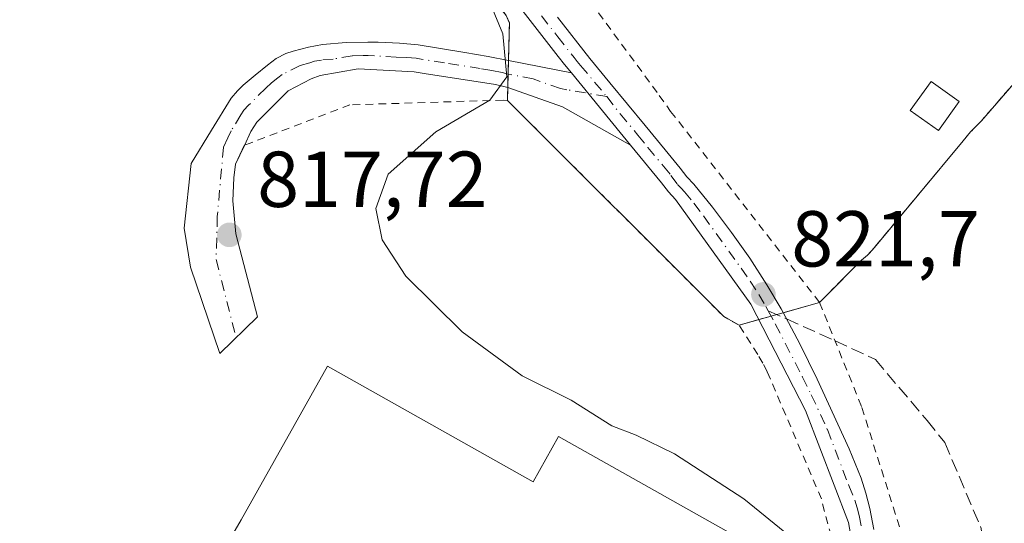
# Model space of a CAD drawing. Units: metres. Extents: x 586514 to 589957, y 4765985 to 4768351.
# Drawn here: x 587202 to 587327, y 4766069 to 4766132 of the extents above; entities that cross this region are included whole.
import ezdxf

# ---------------------------------------------------------------- set-up
doc = ezdxf.new("R2010")
doc.units = ezdxf.units.M
doc.header["$MEASUREMENT"] = 0
for name, pattern in [('DGN Style 2', [1.6480167562047852, 0.988810053722871, -0.6592067024819142]), ('DGN Style 3', [2.307223458686699, 1.648016756204785, -0.6592067024819142]), ('DGN Style 4', [2.6384748266838614, 1.318413404963828, -0.6592067024819142, 0.001648016756204785, -0.6592067024819142])]:
    doc.linetypes.add(name, pattern=pattern)
for name, color, linetype, lineweight in [('Agrupación de edificios CxS', 7, 'Continuous', 0), ('Alambrada', 7, 'DGN Style 2', 0), ('Camino Cxs', 7, 'Continuous', 0), ('Camino eje', 30, 'DGN Style 4', 13), ('Cementerio Cxs', 135, 'Continuous', 0), ('Curva de nivel normal', 30, 'Continuous', 0), ('Edificación industrial Cxs', 135, 'Continuous', 13), ('Edificación ligera Cxs', 1, 'Continuous', 0), ('Núcleo urbano CxS', 7, 'Continuous', 0), ('Pista no pavimentada Cxs', 111, 'Continuous', 0), ('Pista no pavimentada eje', 91, 'DGN Style 4', 0), ('Prado CxS', 92, 'Continuous', 0), ('Punto de cota en terreno', 7, 'Continuous', 0), ('Rótulo de punto de cota en terreno', 7, 'Continuous', 0), ('Senda', 7, 'DGN Style 3', 0), ('Senda no paivmentada conexión', 7, 'DGN Style 3', 0)]:
    doc.layers.add(name, color=color, linetype=linetype, lineweight=lineweight)
doc.styles.add('Style-Arial', font='txt')

# ---------------------------------------------------------------- blocks, each defined once
blk = doc.blocks.new('*U10')
at = {"layer": 'Prado CxS', "color": 92, "linetype": 'Continuous', "lineweight": 0}
blk.add_polyline3d([(587398.3069000002, 4766099.4879, 814.2305000000051), (587388.7697000002, 4766081.8223, 817.2906999999979), (587368.4561999999, 4766074.058800001, 820.4450999999973), (587367.7301000003, 4766075.220100001, 820.4940999999964), (587366.9301000005, 4766076.0701, 820.5498999999982), (587333.0601000004, 4766129.940099999, 823.875), (587331.5477, 4766128.2006, 823.8723000000027), (587324.0701000001, 4766119.600099999, 824.2231000000029), (587322.6801000005, 4766118.170100001, 824.2875000000058), (587321.7500999998, 4766117.0601, 824.2866000000067), (587310.5100999996, 4766103.550100001, 822.9170000000014), (587309.6401000004, 4766102.590100001, 822.7281999999979), (587308.8701, 4766101.960100001, 822.5868999999948), (587303.5800999999, 4766096.610099999, 821.959600000002), (587293.3901000004, 4766093.7301, 821.6423000000068), (587291.4600999998, 4766094.8201, 821.6417999999976), (587264.0601000004, 4766122.170100001, 820.0323000000063), (587264.1002000002, 4766123.8015, 820.035799999998), (587264.1321999999, 4766125.005000001, 820.0586999999941), (587264.1453, 4766125.497500001, 820.0681000000042), (587264.1902000001, 4766127.186100001, 820.100099999996), (587264.3201000001, 4766131.9801, 820.1857000000019), (587263.9200999998, 4766132.920100001, 820.1690999999992)], dxfattribs=at)
blk = doc.blocks.new('5PATER')
at = {"layer": 'Cementerio Cxs', "linetype": 'Continuous', "lineweight": 0}
h = blk.add_hatch(color=51, dxfattribs=at)
edge = h.paths.add_edge_path()
edge.add_ellipse((0, 0), major_axis=(-0.1095731443231308, -0.1110710700762829), ratio=0.9994222409660322, start_angle=0, end_angle=360)

msp = doc.modelspace()

# ---------------------------------------------------------------- linework, layer by layer
at = {"layer": 'Agrupación de edificios CxS', "color": 7, "linetype": 'Continuous', "lineweight": 0, "extrusion": (-0.9710393866512288, 0.02647529786123947, 0.2374480325780023), "elevation": -443877.2481096269, "flags": 128}
msp.add_lwpolyline([(-4780362.423960902, 109345.3094650723), (-4780362.412057145, 109345.3095680165), (-4780360.728861186, 109345.3140975603)], dxfattribs=at)
at = {"layer": 'Agrupación de edificios CxS', "color": 7, "linetype": 'Continuous', "lineweight": 0, "extrusion": (8.939222977312854e-05, 0.003360037883642658, 0.9999943510612697), "elevation": 16887.13984746742, "flags": 128}
msp.add_lwpolyline([(587264.0696260134, 4766095.660409763), (587264.0245255042, 4766093.965200193)], dxfattribs=at)
at = {"layer": 'Agrupación de edificios CxS', "color": 7, "linetype": 'Continuous', "lineweight": 0, "extrusion": (-0.5880656631038548, 0.02673020642989004, 0.8083713700660354), "elevation": -217287.2795549502, "flags": 128}
msp.add_lwpolyline([(-4787873.994344008, 299774.4944784129), (-4787873.992141737, 299774.4944784129), (-4787872.362006706, 299774.5366070755)], dxfattribs=at)
at = {"layer": 'Agrupación de edificios CxS', "color": 7, "linetype": 'Continuous', "lineweight": 0, "extrusion": (-0.02534201474383561, 0.02529577019191162, 0.9993587475472067), "elevation": 106500.0665222628, "flags": 128}
msp.add_lwpolyline([(-3788112.663805659, -2949518.684746377), (-3788112.663805659, -2949479.945792514)], dxfattribs=at)
at = {"layer": 'Agrupación de edificios CxS', "color": 7, "linetype": 'Continuous', "lineweight": 0, "extrusion": (-0.1193271136465752, -0.03372776536557084, 0.9922819547851418), "elevation": -230014.2592224882, "flags": 128}
msp.add_lwpolyline([(-4426667.689071779, 1847238.968669707), (-4426667.689071778, 1847243.806490781)], dxfattribs=at)
at = {"layer": 'Agrupación de edificios CxS', "color": 7, "linetype": 'Continuous', "lineweight": 0, "extrusion": (-0.01983303759156924, 0.01120104195253948, 0.9997405599849737), "elevation": 42558.94424171164, "flags": 128}
msp.add_lwpolyline([(-4438792.140190174, -1831907.432414975), (-4438792.140190174, -1831905.215310951)], dxfattribs=at)
at = {"layer": 'Agrupación de edificios CxS', "color": 7, "linetype": 'Continuous', "lineweight": 0, "extrusion": (-0.1538677483839159, -0.04348457806927793, 0.9871341385431875), "elevation": -296806.0437709358, "flags": 128}
msp.add_lwpolyline([(-4426735.859300156, 1837522.538265717), (-4426735.859300156, 1837524.180600512)], dxfattribs=at)
at = {"layer": 'Agrupación de edificios CxS', "color": 7, "linetype": 'Continuous', "lineweight": 0, "extrusion": (-0.136550238918222, -0.03858406879746755, 0.989881458502183), "elevation": -263276.963580353, "flags": 128}
msp.add_lwpolyline([(-4426816.723832819, 1842432.697269133), (-4426816.723832818, 1842433.449224145)], dxfattribs=at)
at = {"layer": 'Agrupación de edificios CxS', "color": 7, "linetype": 'Continuous', "lineweight": 0, "extrusion": (-0.1380569064474389, -0.03902353701142751, 0.9896552198322813), "elevation": -266256.5599910945, "flags": 128}
msp.add_lwpolyline([(-4426645.182568558, 1842417.420858338), (-4426645.182568558, 1842418.266353749)], dxfattribs=at)
at = {"layer": 'Agrupación de edificios CxS', "color": 7, "linetype": 'Continuous', "lineweight": 0, "extrusion": (-0.1031712483410382, -0.02915772269831562, 0.9942361493743829), "elevation": -198743.214499919, "flags": 128}
msp.add_lwpolyline([(-4426727.722680597, 1850715.118372838), (-4426727.722680597, 1850717.719753236)], dxfattribs=at)
at = {"layer": 'Agrupación de edificios CxS', "color": 7, "linetype": 'Continuous', "lineweight": 0}
for points in [[(587191.6201, 4766132.890100001, 817.3782000000066), (587217.3901000004, 4766186.300100001, 819.7755999999936), (587218.6001000004, 4766184.9001, 819.6684999999999), (587229.898, 4766172.134199999, 819.8169000000053), (587236.3000999996, 4766164.9001, 819.4516000000004), (587237.1001000004, 4766164.130100001, 819.449099999998), (587237.9101, 4766163.110099999, 819.4544000000024), (587238.9401000004, 4766161.790100001, 819.4820999999939), (587259.1401000004, 4766137.970100001, 820.0975000000036), (587260.3201000001, 4766136.960100001, 820.1389999999956), (587261.4401000004, 4766136.100099999, 820.2192000000068), (587263.9200999998, 4766132.920100001, 821.0832999999984), (587264.3201000001, 4766131.9801, 821.1417999999976), (587264.1903999997, 4766127.192, 820.280899999998)], [(587263.9200999998, 4766132.920100001, 821.0832999999984), (587264.3201000001, 4766131.9801, 821.1417999999976), (587264.1903999997, 4766127.192, 820.280899999998), (587264.1901000004, 4766127.1801, 820.2810000000028), (587264.1453, 4766125.497500001, 820.2853999999934), (587264.1002000002, 4766123.8015, 820.2911000000023), (587264.0601000004, 4766122.170100001, 820.3159000000014), (587291.4600999998, 4766094.8201, 821.7029999999941), (587293.3901000004, 4766093.7301, 821.7535000000062), (587303.5800999999, 4766096.610099999, 823.1229000000022), (587308.8701, 4766101.960100001, 822.9257999999973), (587309.6401000004, 4766102.590100001, 823.0638999999939), (587310.5100999996, 4766103.550100001, 823.4449000000022), (587321.7500999998, 4766117.0601, 824.8932999999961), (587322.6801000005, 4766118.170100001, 824.9760999999999), (587324.0701000001, 4766119.600099999, 824.9676999999938), (587333.0601000004, 4766129.940099999, 824.8384999999981)], [(587303.5800999999, 4766096.610099999, 823.1229000000022), (587308.8701, 4766101.960100001, 822.9257999999973), (587309.6401000004, 4766102.590100001, 823.0638999999939), (587310.5100999996, 4766103.550100001, 823.4449000000022), (587321.7500999998, 4766117.0601, 824.8932999999961), (587322.6801000005, 4766118.170100001, 824.9760999999999), (587324.0701000001, 4766119.600099999, 824.9676999999938), (587333.0601000004, 4766129.940099999, 824.8384999999981)]]:
    msp.add_polyline3d(points, dxfattribs=at)
at = {"layer": 'Alambrada', "color": 7, "linetype": 'DGN Style 2', "lineweight": 0}
for points in [[(587208.9600999998, 4766236.8101, 824.0332999999956), (587213.2100999998, 4766205.710100001, 821.1708999999975), (587213.3701, 4766204.380100001, 820.949299999993), (587231.1401000004, 4766186.6601, 821.514599999995), (587232.5701000001, 4766184.790100001, 821.4541000000027), (587252.1201, 4766162.690099999, 822.318499999994), (587254.5201000003, 4766159.2501, 821.5381999999955), (587269.4401000004, 4766141.590100001, 823.6122999999934), (587270.9600999998, 4766139.3301, 825.817599999995), (587271.6901000004, 4766138.550100001, 826.8436999999976), (587283.2801000001, 4766122.800100001, 822.4566999999952), (587284.7301000003, 4766120.780099999, 822.7927000000054), (587303.5800999999, 4766096.610099999, 823.1229000000022)], [(587191.6201, 4766132.890100001, 817.3782000000066), (587217.3901000004, 4766186.300100001, 819.7755999999936), (587218.6001000004, 4766184.9001, 819.6684999999999), (587236.3000999996, 4766164.9001, 819.4516000000004), (587237.1001000004, 4766164.130100001, 819.449099999998), (587237.9101, 4766163.110099999, 819.4544000000024), (587238.9401000004, 4766161.790100001, 819.4820999999939), (587259.1401000004, 4766137.970100001, 820.0975000000036), (587260.3201000001, 4766136.960100001, 820.1389999999956), (587261.4401000004, 4766136.100099999, 820.2192000000068), (587263.9200999998, 4766132.920100001, 821.0832999999984), (587264.3201000001, 4766131.9801, 821.1417999999976), (587264.1901000004, 4766127.1801, 820.2810000000028), (587264.1001000004, 4766123.800100001, 820.2911000000023), (587264.0601000004, 4766122.170100001, 820.3159000000014)], [(587333.0601000004, 4766129.940099999, 824.8384999999981), (587324.0701000001, 4766119.600099999, 824.9676999999938), (587322.6801000005, 4766118.170100001, 824.9760999999999), (587321.7500999998, 4766117.0601, 824.8932999999961), (587310.5100999996, 4766103.550100001, 823.4449000000022), (587309.6401000004, 4766102.590100001, 823.0638999999939), (587308.8701, 4766101.960100001, 822.9257999999973), (587303.5800999999, 4766096.610099999, 823.1229000000022)], [(587264.0601000004, 4766122.170100001, 820.3159000000014), (587263.5500999996, 4766122.200099999, 820.2795999999945), (587244.1401000004, 4766121.600099999, 819.3699000000051), (587230.7600999996, 4766116.470100001, 818.4225000000006)], [(587310.4386999998, 4766003.7071, 823.6633000000003), (587309.1901000004, 4766018.460100001, 823.9502000000067), (587312.4801000003, 4766020.380100001, 820.3752999999998), (587313.1001000004, 4766026.610099999, 820.6045000000014), (587313.0800999999, 4766027.9801, 821.1101000000053), (587313.0301000001, 4766029.2401, 821.8551000000007), (587310.8000999996, 4766044.790100001, 823.4293000000035), (587310.6501000002, 4766046.440099999, 823.7259999999952), (587310.4001000002, 4766047.970100001, 823.8288000000031), (587304.1901000004, 4766070.1801, 821.6600999999937), (587303.8101000004, 4766071.7601, 821.6490000000049), (587296.9401000004, 4766087.880100001, 821.543399999995), (587296.4101, 4766088.940099999, 821.569399999993), (587295.7600999996, 4766090.020099999, 821.5984999999928), (587293.3901000004, 4766093.7301, 821.7535000000062), (587291.4600999998, 4766094.8201, 821.7029999999941), (587264.0601000004, 4766122.170100001, 820.3159000000014)], [(587303.5800999999, 4766096.610099999, 823.1229000000022), (587308.9401000004, 4766083.3201, 822.9608000000007), (587314.7600999996, 4766064.8201, 824.5665000000009), (587316.0701000001, 4766060.040100001, 825.006899999993), (587318.6901000004, 4766045.9901, 822.6971000000049), (587319.4401000004, 4766041.050100001, 822.2602000000044), (587319.6201, 4766039.790100001, 822.4315999999964), (587321.0100999996, 4766028.800100001, 820.4517000000051), (587321.7100999998, 4766022.7501, 819.8208000000013), (587321.2402999997, 4766003.8463, 819.2783000000054)]]:
    msp.add_polyline3d(points, dxfattribs=at)
at = {"layer": 'Camino Cxs', "color": 7, "linetype": 'Continuous', "lineweight": 0, "extrusion": (-0.194492111657092, -0.9806755652556978, 0.02117201486829163), "elevation": -4788225.36358723, "flags": 128}
msp.add_lwpolyline([(-351137.2083113103, 102219.5722355539), (-351137.1984270061, 102219.5733358005), (-351129.0889689808, 102220.9013334742)], dxfattribs=at)
at = {"layer": 'Camino Cxs', "color": 7, "linetype": 'Continuous', "lineweight": 0, "extrusion": (-0.005180054432227402, 0.006298946190642407, 0.9999667446035228), "elevation": 27801.04956602491, "flags": 128}
msp.add_lwpolyline([(587268.5366755702, 4766045.074248), (587276.037073791, 4766035.954067067)], dxfattribs=at)
at = {"layer": 'Camino Cxs', "color": 7, "linetype": 'Continuous', "lineweight": 0, "extrusion": (-0.004601883805438213, 0.1812380686966107, 0.9834284850056786), "elevation": 861907.2496921106, "flags": 128}
msp.add_lwpolyline([(-708069.69572415, -4670815.555831263), (-708061.1916132716, -4670820.708716651), (-708054.3355240929, -4670823.357422955), (-708054.3256882024, -4670823.36017459)], dxfattribs=at)
at = {"layer": 'Camino Cxs', "color": 7, "linetype": 'Continuous', "lineweight": 0}
msp.add_polyline3d([(587272.1601, 4766125.640100001, 821.609700000001), (587279.6601, 4766116.520099999, 821.7060000000056), (587271.0301000001, 4766121.370100001, 820.7718000000023), (587264.1101000002, 4766123.800100001, 820.2918999999966), (587262.5800999999, 4766124.170100001, 820.1631999999955), (587253.5100999996, 4766125.5601, 819.5598999999929), (587252.2500999998, 4766125.780099999, 819.4854999999953), (587245.1700999998, 4766126.1601, 819.0981000000029), (587240.3800999997, 4766125.3201, 818.9603999999963), (587239.2100999998, 4766124.9101, 818.9219000000013), (587236.3101000004, 4766123.380100001, 818.7958999999975), (587232.3501000004, 4766119.4001, 818.5353999999934), (587231.5800999999, 4766118.210100001, 818.4928000000073), (587230.7701000003, 4766116.4801, 818.4231000000001), (587229.6601, 4766114.090100001, 818.2872000000062), (587229.4501, 4766112.360099999, 818.2023000000045), (587229.3300999999, 4766109.450099999, 818.1227000000072), (587229.6901000004, 4766105.280099999, 818.0378999999957), (587232.4291000003, 4766094.798699999, 817.6570000000065), (587227.6845000006, 4766090.1699, 817.5356999999932), (587223.9358999999, 4766101.069499999, 818.1785999999993), (587223.1423000004, 4766105.990700001, 818.4588999999978), (587224.0444999998, 4766114.165300001, 818.2514999999986), (587226.6101000002, 4766118.4101, 818.4753999999957), (587229.0900999998, 4766122.440099999, 818.7287999999971), (587229.9200999998, 4766123.370100001, 818.757500000007), (587230.6300999997, 4766124.0701, 818.7782000000007), (587232.1401000004, 4766125.370100001, 818.8160999999964), (587233.7001, 4766126.620100001, 818.8816999999982), (587234.7801000001, 4766127.470100001, 818.9078000000009), (587236.0000999998, 4766128.0801, 818.9152000000031), (587236.9501, 4766128.4101, 818.9137999999948), (587238.8901000004, 4766128.890100001, 818.939400000003), (587240.6501000002, 4766129.220100001, 818.9720999999992), (587243.6401000004, 4766129.470100001, 819.0479999999953), (587246.4200999998, 4766129.530099999, 819.1624000000012), (587247.7001, 4766129.5101, 819.2161000000052), (587250.4001000002, 4766129.420100001, 819.3684999999969), (587252.7600999996, 4766129.210100001, 819.4951000000001), (587258.6901000004, 4766128.2401, 819.8010000000068), (587261.6300999997, 4766127.700099999, 820.0237999999954), (587264.2001, 4766127.190099999, 820.2820000000065)], close=True, dxfattribs=at)
for points in [[(587230.7665999997, 4766116.4726, 818.4228000000003), (587229.6601, 4766114.090100001, 818.2872000000062), (587229.4501, 4766112.360099999, 818.2023000000045), (587229.3300999999, 4766109.450099999, 818.1227000000072), (587229.6901000004, 4766105.280099999, 818.0378999999957), (587232.4291000003, 4766094.798699999, 817.6570000000065), (587227.6845000006, 4766090.1699, 817.5356999999932), (587223.9358999999, 4766101.069499999, 818.1785999999993), (587223.1423000004, 4766105.990700001, 818.4588999999978), (587224.0444999998, 4766114.165300001, 818.2514999999986), (587226.6101000002, 4766118.4101, 818.4753999999957), (587229.0900999998, 4766122.440099999, 818.7287999999971), (587229.9200999998, 4766123.370100001, 818.757500000007), (587230.6300999997, 4766124.0701, 818.7782000000007), (587232.1401000004, 4766125.370100001, 818.8160999999964), (587233.7001, 4766126.620100001, 818.8816999999982), (587234.7801000001, 4766127.470100001, 818.9078000000009), (587236.0000999998, 4766128.0801, 818.9152000000031), (587236.9501, 4766128.4101, 818.9137999999948), (587238.8901000004, 4766128.890100001, 818.939400000003), (587240.6501000002, 4766129.220100001, 818.9720999999992), (587243.6401000004, 4766129.470100001, 819.0479999999953), (587246.4200999998, 4766129.530099999, 819.1624000000012), (587247.7001, 4766129.5101, 819.2161000000052), (587250.4001000002, 4766129.420100001, 819.3684999999969), (587252.7600999996, 4766129.210100001, 819.4951000000001), (587258.6901000004, 4766128.2401, 819.8010000000068), (587261.6300999997, 4766127.700099999, 820.0237999999954), (587264.1903999997, 4766127.192, 820.280899999998)], [(587264.1002000002, 4766123.8025, 820.2911000000023), (587262.5800999999, 4766124.170100001, 820.1631999999955), (587253.5100999996, 4766125.5601, 819.5598999999929), (587252.2500999998, 4766125.780099999, 819.4854999999953), (587245.1700999998, 4766126.1601, 819.0981000000029), (587240.3800999997, 4766125.3201, 818.9603999999963), (587239.2100999998, 4766124.9101, 818.9219000000013), (587236.3101000004, 4766123.380100001, 818.7958999999975), (587232.3501000004, 4766119.4001, 818.5353999999934), (587231.5800999999, 4766118.210100001, 818.4928000000073), (587230.7701000003, 4766116.4801, 818.4231000000001), (587230.7665999997, 4766116.4726, 818.4228000000003)]]:
    msp.add_polyline3d(points, dxfattribs=at)
at = {"layer": 'Camino eje', "color": 30, "linetype": 'DGN Style 4', "lineweight": 13}
msp.add_polyline3d([(587276.6410999997, 4766122.659499999, 821.1359999999986), (587271.5950999996, 4766123.505100001, 820.992499999993), (587270.7899000002, 4766123.661900001, 820.9363000000012), (587267.3299000004, 4766124.876900001, 820.5718999999954), (587264.1551000001, 4766125.495100001, 820.2863000000071), (587263.3901000004, 4766125.6801, 820.2118999999948), (587262.1051000003, 4766125.9351, 820.0911999999954), (587260.6350999996, 4766126.2051, 819.9716999999946), (587256.1001000004, 4766126.9001, 819.6294999999955), (587253.1350999996, 4766127.3851, 819.4499999999972), (587252.5050999997, 4766127.495100001, 819.4104999999981), (587251.3251, 4766127.600099999, 819.3415999999997), (587249.9751000004, 4766127.645099999, 819.2602999999945), (587246.4351000004, 4766127.835100001, 819.0748000000021), (587245.7950999998, 4766127.845100001, 819.0497000000032), (587244.4051000001, 4766127.815099999, 818.9925999999978), (587242.0100999996, 4766127.395099999, 818.9023000000017), (587240.5151000004, 4766127.270099999, 818.8926999999967), (587239.6350999996, 4766127.1051, 818.8868999999977), (587239.0500999996, 4766126.9001, 818.8821999999927), (587237.8425000003, 4766126.577500001, 818.8616999999941), (587235.5450999998, 4766125.425100001, 818.8323999999994), (587235.0050999997, 4766125.0001, 818.8126000000047), (587234.2251000004, 4766124.3751, 818.7733000000007), (587233.4700999996, 4766123.725099999, 818.7212000000001), (587231.3125, 4766121.5601, 818.6168000000035), (587230.7200999996, 4766120.920100001, 818.6024000000034), (587230.3350999998, 4766120.325099999, 818.5791999999929), (587229.0950999996, 4766118.3101, 818.4608000000007), (587228.6901000004, 4766117.4451, 818.3956999999937), (587228.1350999996, 4766116.2501, 818.3107000000019), (587227.3491000002, 4766107.4987, 817.9089999999997), (587227.1902999999, 4766102.0219, 817.8220000000001), (587229.7361000003, 4766092.171499999, 817.547900000005)], dxfattribs=at)
at = {"layer": 'Curva de nivel normal', "color": 30, "linetype": 'Continuous', "lineweight": 0, "elevation": 820, "flags": 128}
msp.add_lwpolyline([(587299.8700000001, 4766067.01), (587293.9900000002, 4766071.76), (587285.2100000001, 4766077.480000001), (587280.3600000005, 4766079.83), (587277.29, 4766081.02), (587272.1299999999, 4766084.26), (587265.9199999999, 4766087.32), (587258.3600000005, 4766092.9), (587251.2100000001, 4766099.949999999), (587248.2000000002, 4766104.539999999), (587247.4100000003, 4766108.51), (587248.9600000001, 4766112.84), (587255, 4766118.180000001), (587261.8499999996, 4766122.180000001), (587263.9900000002, 4766125.16), (587263.5, 4766130.600000001), (587260.9500000002, 4766136.74)], dxfattribs=at)
at = {"layer": 'Edificación industrial Cxs', "color": 135, "linetype": 'Continuous', "lineweight": 13, "elevation": 822.4943999999956, "flags": 128}
msp.add_lwpolyline([(587241.2801000001, 4766088.550100001), (587267.3101000004, 4766073.920100001), (587270.5500999996, 4766079.6601), (587297.1700999998, 4766064.700099999), (587294.7301000003, 4766060.350099999), (587302.7600999996, 4766051.2301), (587298.0100999996, 4766047.2501), (587290.6901000004, 4766054.2401), (587281.8701, 4766038.5701), (587281.5301000001, 4766037.960100001), (587279.7301000003, 4766038.960100001), (587229.3201000001, 4766067.290100001), (587230.3501000004, 4766069.100099999)], close=True, dxfattribs=at)
at = {"layer": 'Edificación industrial Cxs', "color": 135, "linetype": 'Continuous', "lineweight": 13, "extrusion": (-0.8718629643520259, 0.4892548088165218, 0.02201598149542366), "elevation": 1819855.863922121, "flags": 128}
msp.add_lwpolyline([(-4443739.40300675, -39256.98297496366), (-4443741.485515928, -39256.41653766997), (-4443763.796213337, -39255.80518949072)], dxfattribs=at)
at = {"layer": 'Edificación industrial Cxs', "color": 135, "linetype": 'Continuous', "lineweight": 13}
msp.add_polyline3d([(587241.2801000001, 4766088.550100001, 819.6227000000072), (587267.3101000004, 4766073.920100001, 822.1116000000038), (587270.5500999996, 4766079.6601, 821.2578999999969), (587297.1700999998, 4766064.700099999, 820.7177999999985), (587294.7301000003, 4766060.350099999, 821.2592000000004), (587302.7600999996, 4766051.2301, 822.494399999996), (587298.0100999996, 4766047.2501, 821.0697999999975), (587290.6901000004, 4766054.2401, 822.061799999996), (587281.8701, 4766038.5701, 818.936400000006), (587281.5301000001, 4766037.960100001, 818.5731999999989), (587279.7301000003, 4766038.960100001, 818.9287999999942)], dxfattribs=at)
at = {"layer": 'Edificación ligera Cxs', "color": 1, "linetype": 'Continuous', "lineweight": 0}
msp.add_polyline3d([(587321.2600999996, 4766122.030099999, 825.3151000000071), (587318.6401000004, 4766118.340100001, 824.9866999999941), (587315.0601000004, 4766120.880100001, 824.8999000000041), (587317.7001, 4766124.5701, 825.2494000000006), (587321.2600999996, 4766122.030099999, 825.3151000000071)], dxfattribs=at)
msp.add_3dface([(587321.2600999996, 4766122.030099999, 825.3151000000071), (587318.6401000004, 4766118.340100001, 825.3151000000071), (587315.0601000004, 4766120.880100001, 825.3151000000071), (587317.7001, 4766124.5701, 825.3151000000071)], dxfattribs=at)
at = {"layer": 'Núcleo urbano CxS', "color": 7, "linetype": 'Continuous', "lineweight": 0}
for points in [[(587263.9200999998, 4766132.920100001, 820.1690999999992), (587264.3201000001, 4766131.9801, 820.1857000000019), (587264.1902000001, 4766127.186100001, 820.100099999996), (587264.1453, 4766125.497500001, 820.0681000000042), (587264.1321999999, 4766125.005000001, 820.0586999999941), (587264.1002000002, 4766123.8015, 820.035799999998), (587264.0601000004, 4766122.170100001, 820.0323000000063), (587291.4600999998, 4766094.8201, 821.6417999999976), (587293.3901000004, 4766093.7301, 821.6423000000068), (587303.5800999999, 4766096.610099999, 821.959600000002), (587308.8701, 4766101.960100001, 822.5868999999948), (587309.6401000004, 4766102.590100001, 822.7281999999979), (587310.5100999996, 4766103.550100001, 822.9170000000014), (587321.7500999998, 4766117.0601, 824.2866000000067), (587322.6801000005, 4766118.170100001, 824.2875000000058), (587324.0701000001, 4766119.600099999, 824.2231000000029), (587331.5477, 4766128.2006, 823.8723000000027)], [(587368.4561999999, 4766074.058800001, 820.4450999999973), (587367.7301000003, 4766075.220100001, 820.4940999999964), (587366.9301000005, 4766076.0701, 820.5498999999982), (587333.0601000004, 4766129.940099999, 823.875), (587331.5477, 4766128.2006, 823.8723000000027), (587324.0701000001, 4766119.600099999, 824.2231000000029), (587322.6801000005, 4766118.170100001, 824.2875000000058), (587321.7500999998, 4766117.0601, 824.2866000000067), (587310.5100999996, 4766103.550100001, 822.9170000000014), (587309.6401000004, 4766102.590100001, 822.7281999999979), (587308.8701, 4766101.960100001, 822.5868999999948), (587303.5800999999, 4766096.610099999, 821.959600000002), (587293.3901000004, 4766093.7301, 821.6423000000068), (587291.4600999998, 4766094.8201, 821.6417999999976), (587264.0601000004, 4766122.170100001, 820.0323000000063), (587264.1002000002, 4766123.8015, 820.035799999998), (587264.1321999999, 4766125.005000001, 820.0586999999941), (587264.1453, 4766125.497500001, 820.0681000000042), (587264.1902000001, 4766127.186100001, 820.100099999996), (587264.3201000001, 4766131.9801, 820.1857000000019), (587263.9200999998, 4766132.920100001, 820.1690999999992)]]:
    msp.add_polyline3d(points, dxfattribs=at)
at = {"layer": 'Pista no pavimentada Cxs', "color": 111, "linetype": 'Continuous', "lineweight": 0, "extrusion": (-0.005180054432227402, 0.006298946190642407, 0.9999667446035228), "elevation": 27801.04956602491, "flags": 128}
msp.add_lwpolyline([(587268.5366755702, 4766045.074248), (587276.037073791, 4766035.954067067)], dxfattribs=at)
at = {"layer": 'Pista no pavimentada Cxs', "color": 111, "linetype": 'Continuous', "lineweight": 0}
for points in [[(587272.1601, 4766125.640100001, 821.609700000001), (587271.2901, 4766126.700099999, 821.6517000000022), (587270.4901000002, 4766127.710100001, 821.7753999999986), (587255.5401, 4766146.960100001, 820.0537999999942), (587235.5801999997, 4766171.5701, 819.9239999999991), (587234.9401000004, 4766172.5001, 820.0314000000071), (587216.4301000005, 4766193.200099999, 820.1373000000021), (587215.5601000004, 4766193.9801, 820.2056000000011), (587204.0500999996, 4766208.540100001, 821.0105999999942), (587199.1902000001, 4766213.600099999, 820.9600999999967), (587198.3201000001, 4766214.370100001, 820.7753999999986), (587196.3400999998, 4766215.450099999, 820.1972999999998), (587195.2301000003, 4766215.9101, 819.9011000000029)], [(587307.5000999998, 4766067.360099999, 822.614400000006), (587307.2401000002, 4766068.780099999, 822.5865000000049), (587301.8000999996, 4766082.950099999, 821.7259999999952), (587294.8701, 4766096.390100001, 822.1959000000061), (587285.3400999998, 4766109.6501, 822.2992999999989), (587284.4700999996, 4766110.5801, 822.1986999999937), (587283.5900999998, 4766111.7501, 821.9624000000041), (587279.6601, 4766116.520099999, 821.7060000000056), (587272.1601, 4766125.640100001, 821.609700000001), (587271.2901, 4766126.700099999, 821.6517000000022), (587270.4901000002, 4766127.710100001, 821.7753999999986), (587255.5401, 4766146.960100001, 820.0537999999942)], [(587270.3901000004, 4766132.710100001, 826.2317000000039), (587274.5100999996, 4766127.4801, 822.5754000000015), (587277.0301000001, 4766124.380100001, 821.8371999999946), (587281.4901000002, 4766119.0001, 822.3084999999992), (587284.0500999996, 4766115.920100001, 822.8285999999936), (587285.9401000004, 4766113.600099999, 823.3837000000058), (587286.7600999996, 4766112.5101, 823.7716999999975), (587287.6601, 4766111.5601, 823.825100000002), (587290.0202000003, 4766108.6501, 823.9189999999944), (587292.4402000001, 4766105.460100001, 824.109700000001), (587294.7302000001, 4766102.190099999, 824.4753000000055), (587296.9101, 4766098.8201, 823.8392000000022), (587298.7001, 4766095.790100001, 822.6389000000055), (587299.2901999997, 4766094.690099999, 822.3715999999987), (587301.0701000001, 4766091.390100001, 821.8534999999974), (587303.2701000003, 4766086.9101, 822.3196000000025), (587307.3400999998, 4766078.100099999, 822.7991999999941), (587308.8300999999, 4766074.380100001, 822.9265000000014), (587309.4501, 4766072.4901, 823.1284000000014), (587309.9501999998, 4766070.5601, 823.5078000000068), (587310.4501, 4766067.890100001, 824.1330000000017)], [(587270.3901000004, 4766132.710100001, 826.2317000000039), (587274.5100999996, 4766127.4801, 822.5754000000015), (587277.0301000001, 4766124.380100001, 821.8371999999946), (587281.4901000002, 4766119.0001, 822.3084999999992), (587284.0500999996, 4766115.920100001, 822.8285999999936), (587285.9401000004, 4766113.600099999, 823.3837000000058), (587286.7600999996, 4766112.5101, 823.7716999999975), (587287.6601, 4766111.5601, 823.825100000002), (587290.0202000003, 4766108.6501, 823.9189999999944), (587292.4402000001, 4766105.460100001, 824.109700000001), (587294.7302000001, 4766102.190099999, 824.4753000000055), (587296.9101, 4766098.8201, 823.8392000000022), (587298.7001, 4766095.790100001, 822.6389000000055), (587299.2901999997, 4766094.690099999, 822.3715999999987), (587301.0701000001, 4766091.390100001, 821.8534999999974), (587303.2701000003, 4766086.9101, 822.3196000000025), (587307.3400999998, 4766078.100099999, 822.7991999999941), (587308.8300999999, 4766074.380100001, 822.9265000000014), (587309.4501, 4766072.4901, 823.1284000000014), (587309.9501999998, 4766070.5601, 823.5078000000068), (587310.4501, 4766067.890100001, 824.1330000000017)], [(587315.4601999996, 4766003.7719, 820.8322999999947), (587315.6171000004, 4766008.8411, 820.654800000004), (587314.6431, 4766014.2325, 821.2146000000066), (587314.5588999996, 4766023.5507, 819.8463000000047), (587314.8501000004, 4766025.840100001, 820.2976000000053), (587314.8300999999, 4766027.340100001, 820.593599999993), (587314.3101000004, 4766031.5801, 822.5877999999939), (587311.5800999999, 4766048.380100001, 823.1034000000074), (587311.4001000002, 4766050.270099999, 822.5981000000029), (587311.1501000002, 4766051.520099999, 822.2982000000048), (587307.7500999998, 4766065.950099999, 822.2973999999958), (587307.5000999998, 4766067.360099999, 822.614400000006), (587307.2401000002, 4766068.780099999, 822.5865000000049), (587301.8000999996, 4766082.950099999, 821.7259999999952), (587294.8701, 4766096.390100001, 822.1959000000061), (587285.3400999998, 4766109.6501, 822.2992999999989), (587284.4700999996, 4766110.5801, 822.1986999999937), (587283.5900999998, 4766111.7501, 821.9624000000041), (587279.6601, 4766116.520099999, 821.7060000000056)]]:
    msp.add_polyline3d(points, dxfattribs=at)
at = {"layer": 'Pista no pavimentada eje', "color": 91, "linetype": 'DGN Style 4', "lineweight": 0}
for points in [[(587266.7024999997, 4766135.022500001, 823.6854000000022), (587270.4401000004, 4766130.210100001, 824.0999000000012), (587272.5000999998, 4766127.595100001, 822.3196999999927), (587272.9001000002, 4766127.090100001, 822.1579000000056), (587273.3350999998, 4766126.5601, 822.0776000000043), (587276.6410999997, 4766122.659499999, 821.1359999999986)], [(587276.6410999997, 4766122.659499999, 821.1359999999986), (587278.3450999996, 4766120.450099999, 821.3754000000046), (587280.5751, 4766117.7601, 822.0636999999988), (587281.8551000003, 4766116.220100001, 822.1863000000012), (587283.8201000001, 4766113.835100001, 822.3812000000034), (587284.7651000004, 4766112.675100001, 822.6918000000006), (587285.6151000002, 4766111.545100001, 822.8845000000001), (587286.0500999996, 4766111.0801, 822.9431000000042), (587286.5000999998, 4766110.6051, 822.9663), (587287.6801000005, 4766109.1501, 822.7963000000018), (587288.8901000004, 4766107.5551, 822.8899999999995), (587293.6551000001, 4766100.925100001, 823.1345000000001), (587294.8000999996, 4766099.290100001, 823.1695000000037), (587295.8901000004, 4766097.6051, 822.6588000000047), (587296.7851, 4766096.090100001, 822.4943000000059), (587297.0670999996, 4766095.564099999, 822.4174999999959)], [(587297.0670999996, 4766095.564099999, 822.4174999999959), (587297.9700999996, 4766093.890100001, 822.070000000007), (587301.4351000004, 4766087.170100001, 822.0332000000053), (587302.5351, 4766084.9301, 821.9723999999987), (587304.5701000001, 4766080.5251, 822.1972999999998), (587307.2901, 4766073.440099999, 822.669399999999), (587308.0351, 4766071.5801, 822.8456000000006), (587308.3450999996, 4766070.6351, 822.969299999997), (587308.5950999996, 4766069.670100001, 823.1070000000037), (587308.8450999996, 4766068.335100001, 823.3013000000064)]]:
    msp.add_polyline3d(points, dxfattribs=at)
at = {"layer": 'Prado CxS', "color": 92, "linetype": 'Continuous', "lineweight": 0}
msp.add_polyline3d([(587368.4561999999, 4766074.058800001, 820.4450999999973), (587367.7301000003, 4766075.220100001, 820.4940999999964), (587366.9301000005, 4766076.0701, 820.5498999999982), (587333.0601000004, 4766129.940099999, 823.875), (587331.5477, 4766128.2006, 823.8723000000027), (587324.0701000001, 4766119.600099999, 824.2231000000029), (587322.6801000005, 4766118.170100001, 824.2875000000058), (587321.7500999998, 4766117.0601, 824.2866000000067), (587310.5100999996, 4766103.550100001, 822.9170000000014), (587309.6401000004, 4766102.590100001, 822.7281999999979), (587308.8701, 4766101.960100001, 822.5868999999948), (587303.5800999999, 4766096.610099999, 821.959600000002), (587293.3901000004, 4766093.7301, 821.6423000000068), (587291.4600999998, 4766094.8201, 821.6417999999976), (587264.0601000004, 4766122.170100001, 820.0323000000063), (587264.1002000002, 4766123.8015, 820.035799999998), (587264.1321999999, 4766125.005000001, 820.0586999999941), (587264.1453, 4766125.497500001, 820.0681000000042), (587264.1902000001, 4766127.186100001, 820.100099999996), (587264.3201000001, 4766131.9801, 820.1857000000019), (587263.9200999998, 4766132.920100001, 820.1690999999992)], dxfattribs=at)
at = {"layer": 'Senda', "color": 7, "linetype": 'DGN Style 3', "lineweight": 0}
msp.add_polyline3d([(587299.3766000001, 4766094.529999999, 822.3312000000006), (587305.5401, 4766091.770099999, 822.1828999999999), (587310.6401000004, 4766089.390100001, 822.5224000000018), (587317.1901000004, 4766081.6801, 822.3320999999996), (587319.4301000005, 4766078.880100001, 822.3368999999948), (587324.0401, 4766068.0001, 822.5451999999932), (587325.1300999997, 4766056.770099999, 823.6496999999946), (587325.7301000003, 4766052.210100001, 824.7201999999961), (587326.8000999996, 4766042.1601, 822.5963000000047), (587327.8601000002, 4766039.100099999, 821.7161000000052), (587332.7301000003, 4766026.970100001, 820.5359999999928), (587341.6700999998, 4766015.9101, 820.8225999999996), (587346.1001000004, 4766012.890100001, 821.0524000000005), (587358.6381000001, 4766004.328299999, 821.554099999994)], dxfattribs=at)
at = {"layer": 'Senda no paivmentada conexión', "color": 7, "linetype": 'DGN Style 3', "lineweight": 0, "extrusion": (0.03110874246267735, -0.01392922735397821, 0.9994189425699875), "elevation": -47296.01586543524, "flags": 128}
msp.add_lwpolyline([(4589951.786663657, 1410918.541417207), (4589951.786663656, 1410916.009500788)], dxfattribs=at)

# ---------------------------------------------------------------- block references
at = {"layer": 'Prado CxS', "color": 92, "linetype": 'Continuous', "lineweight": 0}
msp.add_blockref('*U10', (0, 0), dxfattribs=at)
at = {"layer": 'Punto de cota en terreno', "color": 7, "linetype": 'Continuous', "lineweight": 0, "xscale": 10, "yscale": 10, "zscale": 10}
for p in [(587228.8700000001, 4766105.16, 817.7200000000012), (587296.4699999997, 4766097.630000001, 821.6999999999972)]:
    msp.add_blockref('5PATER', p, dxfattribs=at)

# ---------------------------------------------------------------- texts
at = {"layer": 'Rótulo de punto de cota en terreno', "color": 7, "linetype": 'Continuous', "lineweight": 0, "style": 'Style-Arial'}
for s, p in [('817,72', (587232.3978000004, 4766108.687799999)), ('821,7', (587299.9978, 4766101.1578))]:
    msp.add_text(s, height=7.000000000000002, dxfattribs=at).set_placement(p)

doc.saveas('drawing.dxf')
